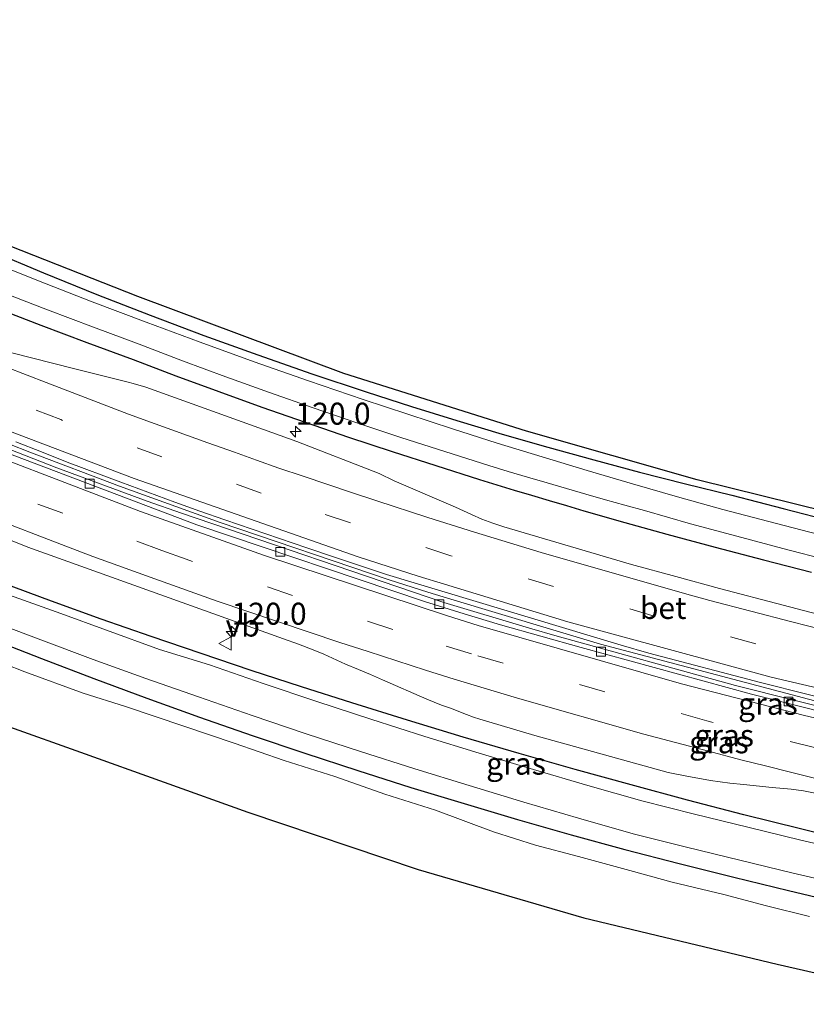
# Model space of a CAD drawing. Units: metres. Extents: x 169997 to 180000, y 556248 to 561963.
# Drawn here: x 171298 to 171387, y 560013 to 560125 of the extents above; entities that cross this region are included whole.
import ezdxf
from ezdxf.enums import TextEntityAlignment as Align

# ---------------------------------------------------------------- set-up
doc = ezdxf.new("R2010")
doc.units = ezdxf.units.M
doc.linetypes.add('VW-3-9_STREEP', pattern=[12, 3, -9])
doc.layers.get('0').update_dxf_attribs({"lineweight": 25})
for name, color, linetype, lineweight in [('B-ME-AM-KILOMETR-S-B1', 7, 'Continuous', 18), ('B-ME-BV-GELEIDECONSTRUCTIE-GELEIDERAIL-L-B1', 213, 'BV-GELEIDERAIL', 18), ('B-ME-GW-KRUINLIJN-L-B1', 93, 'Continuous', 18), ('B-ME-IE-GRASLAND-GV-B6', 93, 'Continuous', 18), ('B-ME-OG-WATER-GV-B6', 153, 'Continuous', 18), ('B-ME-VH-VERH_SOORT-BETON-OVERIG-GV-B6', 8, 'IE-TERREINAFSCHEIDING-NATUURLIJK-HOUTWAL', 18), ('B-ME-VH-VERH_SOORT-BITUMEN-GV-B6', 8, 'IE-TERREINAFSCHEIDING-NATUURLIJK-HOUTWAL', 18), ('B-ME-VV-KOLK-S-B1', 8, 'Continuous', 18), ('B-ME-VW-MARKERING-39STREEP-015-L-B1', 255, 'VW-3-9_STREEP', 18), ('B-ME-VW-MARKERING-STREEP-015-L-B1', 7, 'Continuous', 18), ('B-ME-VW-MEUBILAIR_WEGMEUBILAIR-VERKEERSBORD-S-B1', 8, 'Continuous', 18)]:
    doc.layers.add(name, color=color, linetype=linetype, lineweight=lineweight)
doc.layers.add('B-ME-GW-INSTEEKWATERGANG-L-B1', color=10, linetype='Continuous')
doc.layers.add('B-ME-KG-KADASTRAAL-OPNAMEDTMGRENS-L-B1', color=10, linetype='Continuous')
doc.styles.add('NLCS-ISO', font='NLCS-ISO.TTF')
doc.linetypes.add('BV-GELEIDERAIL', pattern='A,10,-3,[108,NLCS.SHX,S=1,R=0,X=0,Y=0],-3', length=16)
doc.linetypes.add('IE-TERREINAFSCHEIDING-NATUURLIJK-HOUTWAL', pattern='A,7,-1.5,[67,NLCS.SHX,S=0.75,R=45,X=0,Y=0],-1.5,7,-1.5,[70,NLCS.SHX,S=0.75,R=0,X=0,Y=0],-1.5', length=20)

# ---------------------------------------------------------------- blocks, each defined once
blk = doc.blocks.new('hecto')
for p, q in [((0, 0.625), (-0.625, 0)), ((0, -0.625), (0, 0.625)), ((-0.625, 0), (0.625, 0)), ((0.625, 0), (0, -0.625))]:
    blk.add_line(p, q)
blk = doc.blocks.new('kolk')
blk.add_lwpolyline([(-0.5, -0.5), (0.5, -0.5), (0.5, 0.5), (-0.5, 0.5)], close=True)
blk = doc.blocks.new('verkeersbord')
for p, q in [((0, 0.75), (-0.75, -0.625)), ((0.75, -0.625), (0, 0.75)), ((-0.75, -0.625), (0.75, -0.625))]:
    blk.add_line(p, q)

msp = doc.modelspace()

# ---------------------------------------------------------------- linework, layer by layer
at = {"layer": 'B-ME-BV-GELEIDECONSTRUCTIE-GELEIDERAIL-L-B1'}
msp.add_polyline3d([(171229.7827, 560106.5311, 0.3005), (171235.1337, 560103.8699, 0.31), (171243.3093, 560099.8521, 0.38), (171261.9187, 560091.1469, 0.34), (171273.2523, 560086.2297, 0.39), (171292.4011, 560078.3043, 0.37), (171299.3593, 560075.5751, 0.35), (171309.5131, 560071.7373, 0.4), (171320.9363, 560067.6199, 0.37), (171340.1169, 560061.1229, 0.37), (171344.5049, 560059.7237, 0.38), (171347.1031, 560058.9043, 0.4), (171364.1117, 560053.8077, 0.39), (171389.7003, 560047.0405, 0.4), (171411.9363, 560041.9239, 0.44), (171437.6429, 560036.8865, 0.43), (171456.8421, 560033.6883, 0.49), (171488.7373, 560029.4903, 0.54), (171490.9645, 560029.2405, 0.54), (171500.7273, 560028.2249, 0.6), (171503.8961, 560027.9543, 0.63), (171507.8665, 560027.6021, 0.6171)], dxfattribs=at)
at = {"layer": 'B-ME-GW-INSTEEKWATERGANG-L-B1'}
for points in [[(171294.922, 560098.437, -1.099), (171300.922, 560095.927, -1.118), (171306.952, 560093.491, -1.137), (171313.011, 560091.13, -1.157), (171319.099, 560088.844, -1.177), (171325.215, 560086.633, -1.196), (171331.358, 560084.497, -1.215), (171337.526, 560082.437, -1.235), (171342.655, 560080.788, -1.171), (171347.8, 560079.192, -1.107), (171352.961, 560077.648, -1.044), (171358.137, 560076.157, -0.98), (171363.329, 560074.719, -0.916), (171368.535, 560073.334, -0.853), (171373.755, 560072.002, -0.789), (171378.988, 560070.723, -0.725), (171384.828, 560069.188, -0.721), (171390.681, 560067.7, -0.718)], [(171295.4, 560091.998, -0.681), (171300.604, 560089.99, -0.68), (171305.825, 560088.028, -0.679), (171311.064, 560086.113, -0.679), (171315.926, 560084.271, -0.69), (171320.803, 560082.469, -0.701), (171325.695, 560080.707, -0.711), (171330.601, 560078.986, -0.722), (171335.521, 560077.304, -0.733), (171340.455, 560075.662, -0.744), (171345.401, 560074.061, -0.754), (171350.361, 560072.501, -0.765), (171352.333, 560071.893, -0.761), (171354.308, 560071.291, -0.757), (171356.284, 560070.696, -0.752), (171358.262, 560070.107, -0.748), (171360.242, 560069.524, -0.744), (171362.224, 560068.948, -0.74), (171364.208, 560068.378, -0.735), (171366.194, 560067.815, -0.731), (171371.642, 560066.29, -0.737), (171377.102, 560064.807, -0.742), (171382.573, 560063.365, -0.748), (171388.054, 560061.965, -0.754)], [(171217.514, 560083.9, -1.247), (171218.505, 560082.678, -1.233), (171225.085, 560085.679, -1.198), (171271.22, 560064.37, -1.038), (171277.063, 560061.816, -0.982), (171282.931, 560059.317, -0.926), (171288.823, 560056.876, -0.87), (171294.738, 560054.491, -0.814), (171300.675, 560052.164, -0.758), (171306.635, 560049.893, -0.702), (171312.616, 560047.68, -0.646), (171318.618, 560045.525, -0.59), (171324.583, 560043.447, -0.592), (171330.568, 560041.427, -0.594), (171336.572, 560039.463, -0.596), (171342.594, 560037.557, -0.597), (171348.634, 560035.708, -0.599), (171354.691, 560033.917, -0.601), (171360.766, 560032.184, -0.603), (171366.856, 560030.509, -0.605), (171373.032, 560028.906, -0.603), (171379.22, 560027.347, -0.601), (171385.419, 560025.832, -0.599), (171391.628, 560024.361, -0.597)], [(171392.548, 560031.399, -0.044), (171386.785, 560032.84, -0.031), (171380.374, 560034.452, -0.042), (171373.975, 560036.114, -0.053), (171367.59, 560037.826, -0.065), (171361.219, 560039.589, -0.076), (171354.861, 560041.402, -0.087), (171348.519, 560043.265, -0.099), (171342.191, 560045.178, -0.11), (171335.878, 560047.141, -0.121), (171330.169, 560048.963, -0.133), (171324.473, 560050.827, -0.144), (171318.79, 560052.731, -0.156), (171313.122, 560054.675, -0.167), (171307.467, 560056.66, -0.179), (171301.827, 560058.686, -0.191), (171296.201, 560060.751, -0.202)]]:
    msp.add_polyline3d(points, dxfattribs=at)
at = {"layer": 'B-ME-GW-KRUINLIJN-L-B1'}
msp.add_polyline3d([(171294.145, 560052.479, 0.466), (171298.8, 560050.657, 0.517), (171305.399, 560048.258, 0.648), (171310.191, 560046.746, 0.603), (171316.837, 560044.494, 0.631), (171322.541, 560042.584, 0.536), (171328.215, 560040.588, 0.587), (171333.954, 560038.785, 0.509), (171339.627, 560036.781, 0.567), (171345.365, 560034.974, 0.507), (171351.948, 560032.497, 0.647), (171356.742, 560031, 0.704), (171361.592, 560029.698, 0.773), (171367.408, 560028.101, 0.715), (171372.239, 560026.811, 0.691), (171378.084, 560025.388, 0.695), (171382.932, 560024.098, 0.696), (171387.805, 560022.91, 0.724)], dxfattribs=at)
at = {"layer": 'B-ME-IE-GRASLAND-GV-B6'}
for points in [[(171239.937, 560124.671, -1.108), (171259.353, 560115.22, -1.1), (171270.25, 560110.013, -1.05), (171289.231, 560102.081, -1.09), (171311.603, 560093.25, -1.04), (171334.969, 560084.538, -1.02), (171355.704, 560077.959, -1.051), (171375.054, 560072.459, -0.71), (171397.225, 560066.953, -0.69), (171418.125, 560062.383, -0.7), (171440.892, 560057.889, -0.7), (171461.794, 560054.335, -0.65), (171480.016, 560052.104, -0.66), (171528.11, 560050.516, -0.916), (171556.419, 560050.296, -1), (171576.496, 560050.343, -1.2)], [(171294.922, 560098.437, -1.099), (171300.922, 560095.927, -1.118), (171306.952, 560093.491, -1.137), (171313.011, 560091.13, -1.157), (171319.099, 560088.844, -1.177), (171325.215, 560086.633, -1.196), (171331.358, 560084.497, -1.215), (171337.526, 560082.437, -1.235), (171342.655, 560080.788, -1.171), (171347.8, 560079.192, -1.107), (171352.961, 560077.648, -1.044), (171358.137, 560076.157, -0.98), (171363.329, 560074.719, -0.916), (171368.535, 560073.334, -0.853), (171373.755, 560072.002, -0.789), (171378.988, 560070.723, -0.725), (171384.828, 560069.188, -0.721), (171390.681, 560067.7, -0.718)], [(171390.681, 560067.7, -0.718), (171384.828, 560069.188, -0.721), (171378.988, 560070.723, -0.725), (171373.755, 560072.002, -0.789), (171368.535, 560073.334, -0.853), (171363.329, 560074.719, -0.916), (171358.137, 560076.157, -0.98), (171352.961, 560077.648, -1.044), (171347.8, 560079.192, -1.107), (171342.655, 560080.788, -1.171), (171337.526, 560082.437, -1.235), (171331.358, 560084.497, -1.215), (171325.215, 560086.633, -1.196), (171319.099, 560088.844, -1.177), (171313.011, 560091.13, -1.157), (171306.952, 560093.491, -1.137), (171300.922, 560095.927, -1.118), (171294.922, 560098.437, -1.099)], [(171389.877, 560065.992, -1.89), (171383.926, 560067.517, -1.89), (171377.988, 560069.091, -1.89), (171372.848, 560070.525, -1.89), (171367.718, 560071.996, -1.89), (171362.598, 560073.502, -1.89), (171357.489, 560075.045, -1.89), (171352.391, 560076.623, -1.89), (171347.305, 560078.237, -1.89), (171342.23, 560079.887, -1.89), (171337.166, 560081.572, -1.89), (171330.984, 560083.683, -1.89), (171324.82, 560085.848, -1.89), (171318.674, 560088.065, -1.89), (171312.549, 560090.335, -1.89), (171306.442, 560092.658, -1.89), (171300.357, 560095.033, -1.89), (171294.291, 560097.461, -1.89)], [(171296.186, 560093.761, -1.89), (171301.367, 560091.743, -1.89), (171306.564, 560089.771, -1.89), (171311.778, 560087.843, -1.89), (171316.68, 560085.971, -1.89), (171321.599, 560084.142, -1.89), (171326.534, 560082.357, -1.89), (171331.484, 560080.615, -1.89), (171336.449, 560078.917, -1.89), (171341.429, 560077.264, -1.89), (171346.424, 560075.654, -1.89), (171351.433, 560074.089, -1.89), (171353.631, 560073.417, -1.89), (171355.832, 560072.754, -1.89), (171358.036, 560072.1, -1.89), (171360.242, 560071.454, -1.89), (171362.451, 560070.816, -1.89), (171364.662, 560070.187, -1.89), (171366.875, 560069.567, -1.89), (171369.091, 560068.955, -1.89), (171374.314, 560067.479, -1.89), (171379.549, 560066.044, -1.89), (171384.795, 560064.649, -1.89), (171390.051, 560063.295, -1.89)], [(171295.4, 560091.998, -0.681), (171300.604, 560089.99, -0.68), (171305.825, 560088.028, -0.679), (171311.064, 560086.113, -0.679), (171315.926, 560084.271, -0.69), (171320.803, 560082.469, -0.701), (171325.695, 560080.707, -0.711), (171330.601, 560078.986, -0.722), (171335.521, 560077.304, -0.733), (171340.455, 560075.662, -0.744), (171345.401, 560074.061, -0.754), (171350.361, 560072.501, -0.765), (171352.333, 560071.893, -0.761), (171354.308, 560071.291, -0.757), (171356.284, 560070.696, -0.752), (171358.262, 560070.107, -0.748), (171360.242, 560069.524, -0.744), (171362.224, 560068.948, -0.74), (171364.208, 560068.378, -0.735), (171366.194, 560067.815, -0.731), (171371.642, 560066.29, -0.737), (171377.102, 560064.807, -0.742), (171382.573, 560063.365, -0.748), (171388.054, 560061.965, -0.754)], [(171388.054, 560061.965, -0.754), (171382.573, 560063.365, -0.748), (171377.102, 560064.807, -0.742), (171371.642, 560066.29, -0.737), (171366.194, 560067.815, -0.731), (171364.208, 560068.378, -0.735), (171362.224, 560068.948, -0.74), (171360.242, 560069.524, -0.744), (171358.262, 560070.107, -0.748), (171356.284, 560070.696, -0.752), (171354.308, 560071.291, -0.757), (171352.333, 560071.893, -0.761), (171350.361, 560072.501, -0.765), (171345.401, 560074.061, -0.754), (171340.455, 560075.662, -0.744), (171335.521, 560077.304, -0.733), (171330.601, 560078.986, -0.722), (171325.695, 560080.707, -0.711), (171320.803, 560082.469, -0.701), (171315.926, 560084.271, -0.69), (171311.064, 560086.113, -0.679), (171305.825, 560088.028, -0.679), (171300.604, 560089.99, -0.68), (171295.4, 560091.998, -0.681)], [(171392.0481, 560056.3485, -0.6039), (171377.6057, 560060.1165, -0.6067), (171372.6581, 560061.4765, -0.5798), (171367.5977, 560062.8399, -0.6033), (171353.1153, 560067.1049, -0.6103), (171351.8953, 560067.5305, -0.6215), (171350.6363, 560068.0075, -0.5842), (171349.4771, 560068.5189, -0.5974), (171347.6305, 560069.3563, -0.6298), (171340.6783, 560072.3507, -0.6478), (171338.9853, 560073.1673, -0.6501), (171329.6441, 560076.8213, -0.6653), (171312.5077, 560082.9673, -0.6754), (171311.0769, 560083.4029, -0.6449), (171310.5115, 560083.5299, -0.6353), (171304.3045, 560085.1037, -0.65), (171297.3273, 560086.8551, -0.5857)], [(171270.1595, 560076.5015, -0.14), (171299.1189, 560064.8289, -0.12), (171328.1197, 560054.4127, -0.1052), (171329.8489, 560053.7965, -0.1218), (171331.4937, 560053.1463, -0.1145), (171332.7273, 560052.6629, -0.0967), (171335.1833, 560051.5213, -0.1148), (171336.6621, 560050.9117, -0.1098), (171338.0039, 560050.3593, -0.1138), (171339.3499, 560049.7731, -0.1213), (171344.3777, 560047.5797, -0.105), (171346.0649, 560046.8869, -0.0992), (171347.0923, 560046.5355, -0.0667), (171348.9023, 560045.8243, -0.0864), (171349.7025, 560045.5087, -0.0783), (171350.3977, 560045.2899, -0.07), (171356.6303, 560043.4343, -0.0472), (171371.7899, 560039.2465, -0.0661), (171373.8885, 560038.8297, -0.0615), (171376.5645, 560038.3499, -0.079), (171378.7889, 560038.0219, -0.0918), (171380.3357, 560037.8899, -0.0909), (171383.5567, 560037.5497, -0.1241), (171385.7385, 560037.3359, -0.1053), (171387.1157, 560037.1605, -0.11), (171389.0147, 560036.7799, -0.11)], [(171296.201, 560060.751, -0.202), (171301.827, 560058.686, -0.191), (171307.467, 560056.66, -0.179), (171313.122, 560054.675, -0.167), (171318.79, 560052.731, -0.156), (171324.473, 560050.827, -0.144), (171330.169, 560048.963, -0.133), (171335.878, 560047.141, -0.121), (171342.191, 560045.178, -0.11), (171348.519, 560043.265, -0.099), (171354.861, 560041.402, -0.087), (171361.219, 560039.589, -0.076), (171367.59, 560037.826, -0.065), (171373.975, 560036.114, -0.053), (171380.374, 560034.452, -0.042), (171386.785, 560032.84, -0.031), (171392.548, 560031.399, -0.044)], [(171392.548, 560031.399, -0.044), (171386.785, 560032.84, -0.031), (171380.374, 560034.452, -0.042), (171373.975, 560036.114, -0.053), (171367.59, 560037.826, -0.065), (171361.219, 560039.589, -0.076), (171354.861, 560041.402, -0.087), (171348.519, 560043.265, -0.099), (171342.191, 560045.178, -0.11), (171335.878, 560047.141, -0.121), (171330.169, 560048.963, -0.133), (171324.473, 560050.827, -0.144), (171318.79, 560052.731, -0.156), (171313.122, 560054.675, -0.167), (171307.467, 560056.66, -0.179), (171301.827, 560058.686, -0.191), (171296.201, 560060.751, -0.202)], [(171392.872, 560030.169, -1.867), (171386.83, 560031.58, -1.867), (171380.797, 560033.027, -1.867), (171374.772, 560034.51, -1.867), (171368.802, 560036.018, -1.867), (171362.654, 560037.767, -1.867), (171356.48, 560039.577, -1.867), (171350.32, 560041.435, -1.867), (171344.175, 560043.341, -1.867), (171338.045, 560045.295, -1.867), (171331.931, 560047.297, -1.867), (171325.832, 560049.347, -1.867), (171319.749, 560051.445, -1.867), (171314.071, 560053.211, -1.867), (171308.069, 560055.377, -1.867), (171302.875, 560057.281, -1.867), (171296.503, 560059.571, -1.867)], [(171294.673, 560056.536, -1.867), (171300.599, 560054.286, -1.867), (171306.543, 560052.082, -1.867), (171312.503, 560049.923, -1.867), (171318.48, 560047.81, -1.867), (171324.591, 560045.703, -1.867), (171330.718, 560043.643, -1.867), (171336.861, 560041.632, -1.867), (171343.02, 560039.669, -1.867), (171349.194, 560037.754, -1.867), (171355.383, 560035.887, -1.867), (171361.586, 560034.069, -1.867), (171367.803, 560032.299, -1.867), (171373.841, 560030.774, -1.867), (171379.888, 560029.286, -1.867), (171385.943, 560027.833, -1.867), (171392.007, 560026.417, -1.867)], [(171391.628, 560024.361, -0.597), (171385.419, 560025.832, -0.599), (171379.22, 560027.347, -0.601), (171373.032, 560028.906, -0.603), (171366.856, 560030.509, -0.605), (171360.766, 560032.184, -0.603), (171354.691, 560033.917, -0.601), (171348.634, 560035.708, -0.599), (171342.594, 560037.557, -0.597), (171336.572, 560039.463, -0.596), (171330.568, 560041.427, -0.594), (171324.583, 560043.447, -0.592), (171318.618, 560045.525, -0.59), (171312.616, 560047.68, -0.646), (171306.635, 560049.893, -0.702), (171300.675, 560052.164, -0.758), (171294.738, 560054.491, -0.814)], [(171294.738, 560054.491, -0.814), (171300.675, 560052.164, -0.758), (171306.635, 560049.893, -0.702), (171312.616, 560047.68, -0.646), (171318.618, 560045.525, -0.59), (171324.583, 560043.447, -0.592), (171330.568, 560041.427, -0.594), (171336.572, 560039.463, -0.596), (171342.594, 560037.557, -0.597), (171348.634, 560035.708, -0.599), (171354.691, 560033.917, -0.601), (171360.766, 560032.184, -0.603), (171366.856, 560030.509, -0.605), (171373.032, 560028.906, -0.603), (171379.22, 560027.347, -0.601), (171385.419, 560025.832, -0.599), (171391.628, 560024.361, -0.597)], [(171294.145, 560052.479, 0.466), (171298.8, 560050.657, 0.517), (171305.399, 560048.258, 0.648), (171310.191, 560046.746, 0.603), (171316.837, 560044.494, 0.631), (171322.541, 560042.584, 0.536), (171328.215, 560040.588, 0.587), (171333.954, 560038.785, 0.509), (171339.627, 560036.781, 0.567), (171345.365, 560034.974, 0.507), (171351.948, 560032.497, 0.647), (171356.742, 560031, 0.704), (171361.592, 560029.698, 0.773), (171367.408, 560028.101, 0.715), (171372.239, 560026.811, 0.691), (171378.084, 560025.388, 0.695), (171382.932, 560024.098, 0.696), (171387.805, 560022.91, 0.724)], [(171387.805, 560022.91, 0.724), (171382.932, 560024.098, 0.696), (171378.084, 560025.388, 0.695), (171372.239, 560026.811, 0.691), (171367.408, 560028.101, 0.715), (171361.592, 560029.698, 0.773), (171356.742, 560031, 0.704), (171351.948, 560032.497, 0.647), (171345.365, 560034.974, 0.507), (171339.627, 560036.781, 0.567), (171333.954, 560038.785, 0.509), (171328.215, 560040.588, 0.587), (171322.541, 560042.584, 0.536), (171316.837, 560044.494, 0.631), (171310.191, 560046.746, 0.603), (171305.399, 560048.258, 0.648), (171298.8, 560050.657, 0.517), (171294.145, 560052.479, 0.466)], [(171404.05, 560012.935, 0.67), (171384.148, 560017.475, 0.72), (171362.216, 560022.74, 0.71), (171343.398, 560028.251, 0.51), (171324.074, 560034.753, 0.59), (171305.095, 560041.533, 0.61), (171288.968, 560047.293, 0.47)]]:
    msp.add_polyline3d(points, dxfattribs=at)
at = {"layer": 'B-ME-KG-KADASTRAAL-OPNAMEDTMGRENS-L-B1'}
for points in [[(171576.496, 560050.343, -1.2), (171556.419, 560050.296, -1), (171528.11, 560050.516, -0.916), (171480.016, 560052.104, -0.66), (171461.794, 560054.335, -0.65), (171440.892, 560057.889, -0.7), (171418.125, 560062.383, -0.7), (171397.225, 560066.953, -0.69), (171375.054, 560072.459, -0.71), (171355.704, 560077.959, -1.051), (171334.969, 560084.538, -1.02), (171311.603, 560093.25, -1.04), (171289.231, 560102.081, -1.09), (171270.25, 560110.013, -1.05), (171259.353, 560115.22, -1.1), (171239.937, 560124.671, -1.108)], [(171217.146, 560083.24, -1.246), (171218.165, 560082.539, -1.2), (171222.351, 560080.501, -0.134), (171221.036, 560077.557, 0.1), (171240.25, 560068.265, 0.57), (171256.267, 560061.04, 0.49), (171270.58, 560054.706, 0.58), (171288.968, 560047.293, 0.47), (171305.095, 560041.533, 0.61), (171324.074, 560034.753, 0.59), (171343.398, 560028.251, 0.51), (171362.216, 560022.74, 0.71), (171384.148, 560017.475, 0.72), (171404.05, 560012.935, 0.67)]]:
    msp.add_polyline3d(points, dxfattribs=at)
at = {"layer": 'B-ME-OG-WATER-GV-B6'}
for points in [[(171294.291, 560097.461, -1.89), (171300.357, 560095.033, -1.89), (171306.442, 560092.658, -1.89), (171312.549, 560090.335, -1.89), (171318.674, 560088.065, -1.89), (171324.82, 560085.848, -1.89), (171330.984, 560083.683, -1.89), (171337.166, 560081.572, -1.89), (171342.23, 560079.887, -1.89), (171347.305, 560078.237, -1.89), (171352.391, 560076.623, -1.89), (171357.489, 560075.045, -1.89), (171362.598, 560073.502, -1.89), (171367.718, 560071.996, -1.89), (171372.848, 560070.525, -1.89), (171377.988, 560069.091, -1.89), (171383.926, 560067.517, -1.89), (171389.877, 560065.992, -1.89)], [(171390.051, 560063.295, -1.89), (171384.795, 560064.649, -1.89), (171379.549, 560066.044, -1.89), (171374.314, 560067.479, -1.89), (171369.091, 560068.955, -1.89), (171366.875, 560069.567, -1.89), (171364.662, 560070.187, -1.89), (171362.451, 560070.816, -1.89), (171360.242, 560071.454, -1.89), (171358.036, 560072.1, -1.89), (171355.832, 560072.754, -1.89), (171353.631, 560073.417, -1.89), (171351.433, 560074.089, -1.89), (171346.424, 560075.654, -1.89), (171341.429, 560077.264, -1.89), (171336.449, 560078.917, -1.89), (171331.484, 560080.615, -1.89), (171326.534, 560082.357, -1.89), (171321.599, 560084.142, -1.89), (171316.68, 560085.971, -1.89), (171311.778, 560087.843, -1.89), (171306.564, 560089.771, -1.89), (171301.367, 560091.743, -1.89), (171296.186, 560093.761, -1.89)], [(171296.503, 560059.571, -1.867), (171302.875, 560057.281, -1.867), (171308.069, 560055.377, -1.867), (171314.071, 560053.211, -1.867), (171319.749, 560051.445, -1.867), (171325.832, 560049.347, -1.867), (171331.931, 560047.297, -1.867), (171338.045, 560045.295, -1.867), (171344.175, 560043.341, -1.867), (171350.32, 560041.435, -1.867), (171356.48, 560039.577, -1.867), (171362.654, 560037.767, -1.867), (171368.802, 560036.018, -1.867), (171374.772, 560034.51, -1.867), (171380.797, 560033.027, -1.867), (171386.83, 560031.58, -1.867), (171392.872, 560030.169, -1.867)], [(171392.007, 560026.417, -1.867), (171385.943, 560027.833, -1.867), (171379.888, 560029.286, -1.867), (171373.841, 560030.774, -1.867), (171367.803, 560032.299, -1.867), (171361.586, 560034.069, -1.867), (171355.383, 560035.887, -1.867), (171349.194, 560037.754, -1.867), (171343.02, 560039.669, -1.867), (171336.861, 560041.632, -1.867), (171330.718, 560043.643, -1.867), (171324.591, 560045.703, -1.867), (171318.48, 560047.81, -1.867), (171312.503, 560049.923, -1.867), (171306.543, 560052.082, -1.867), (171300.599, 560054.286, -1.867), (171294.673, 560056.536, -1.867)]]:
    msp.add_polyline3d(points, dxfattribs=at)
at = {"layer": 'B-ME-VH-VERH_SOORT-BETON-OVERIG-GV-B6'}
for points in [[(171392.9675, 560045.7187, -0.3409), (171379.4241, 560049.1307, -0.3451), (171359.1713, 560054.6969, -0.3522), (171356.0367, 560055.6053, -0.33), (171346.3111, 560058.5493, -0.3459), (171316.5453, 560068.6645, -0.3659), (171312.6589, 560070.0281, -0.3435), (171302.4329, 560073.8129, -0.3778), (171288.2887, 560079.3555, -0.3626)], [(171288.2887, 560079.3555, -0.3626), (171302.4329, 560073.8129, -0.3778), (171312.6589, 560070.0281, -0.3435), (171316.5453, 560068.6645, -0.3659), (171346.3111, 560058.5493, -0.3459), (171356.0367, 560055.6053, -0.33), (171359.1713, 560054.6969, -0.3522), (171379.4241, 560049.1307, -0.3451), (171392.9675, 560045.7187, -0.3409)], [(171390.5425, 560045.7989, -0.376), (171381.2203, 560048.1317, -0.3731), (171361.9193, 560053.4337, -0.4), (171352.7399, 560056.0049, -0.3614), (171348.6205, 560057.2307, -0.4001), (171344.1429, 560058.6491, -0.3907), (171318.2971, 560067.3563, -0.3687), (171289.6213, 560078.1847, -0.3703)], [(171297.7615, 560076.7485, -0.3771), (171300.6709, 560075.6127, -0.4326), (171303.5813, 560074.4767, -0.3807), (171309.6897, 560072.1933, -0.3481), (171312.7437, 560071.0517, -0.4389), (171315.7985, 560069.9097, -0.7097), (171318.6303, 560068.9161, -0.4931), (171321.4615, 560067.9227, -0.5724), (171324.5729, 560066.8607, -0.3792), (171330.7951, 560064.7371, -0.3852), (171333.8017, 560063.7229, -0.3714), (171339.8167, 560061.6945, -0.3778), (171366.4457, 560053.6827, -0.34), (171369.5897, 560052.7893, -0.366), (171382.2359, 560049.4633, -0.3241), (171393.0505, 560046.7335, -0.3505)]]:
    msp.add_polyline3d(points, dxfattribs=at)
at = {"layer": 'B-ME-VH-VERH_SOORT-BITUMEN-GV-B6'}
for points in [[(171297.3273, 560086.8551, -0.5857), (171304.3045, 560085.1037, -0.65), (171310.5115, 560083.5299, -0.6353), (171311.0769, 560083.4029, -0.6449), (171312.5077, 560082.9673, -0.6754), (171329.6441, 560076.8213, -0.6653), (171338.9853, 560073.1673, -0.6501), (171340.6783, 560072.3507, -0.6478), (171347.6305, 560069.3563, -0.6298), (171349.4771, 560068.5189, -0.5974), (171350.6363, 560068.0075, -0.5842), (171351.8953, 560067.5305, -0.6215), (171353.1153, 560067.1049, -0.6103), (171367.5977, 560062.8399, -0.6033), (171372.6581, 560061.4765, -0.5798), (171377.6057, 560060.1165, -0.6067), (171392.0481, 560056.3485, -0.6039)], [(171289.6213, 560078.1847, -0.3703), (171318.2971, 560067.3563, -0.3687), (171344.1429, 560058.6491, -0.3907), (171348.6205, 560057.2307, -0.4001), (171352.7399, 560056.0049, -0.3614), (171361.9193, 560053.4337, -0.4), (171381.2203, 560048.1317, -0.3731), (171390.5425, 560045.7989, -0.376)], [(171393.0505, 560046.7335, -0.3505), (171382.2359, 560049.4633, -0.3241), (171369.5897, 560052.7893, -0.366), (171366.4457, 560053.6827, -0.34), (171339.8167, 560061.6945, -0.3778), (171333.8017, 560063.7229, -0.3714), (171330.7951, 560064.7371, -0.3852), (171324.5729, 560066.8607, -0.3792), (171321.4615, 560067.9227, -0.5724), (171318.6303, 560068.9161, -0.4931), (171315.7985, 560069.9097, -0.7097), (171312.7437, 560071.0517, -0.4389), (171309.6897, 560072.1933, -0.3481), (171303.5813, 560074.4767, -0.3807), (171300.6709, 560075.6127, -0.4326), (171297.7615, 560076.7485, -0.3771)], [(171389.0147, 560036.7799, -0.11), (171387.1157, 560037.1605, -0.11), (171385.7385, 560037.3359, -0.1053), (171383.5567, 560037.5497, -0.1241), (171380.3357, 560037.8899, -0.0909), (171378.7889, 560038.0219, -0.0918), (171376.5645, 560038.3499, -0.079), (171373.8885, 560038.8297, -0.0615), (171371.7899, 560039.2465, -0.0661), (171356.6303, 560043.4343, -0.0472), (171350.3977, 560045.2899, -0.07), (171349.7025, 560045.5087, -0.0783), (171348.9023, 560045.8243, -0.0864), (171347.0923, 560046.5355, -0.0667), (171346.0649, 560046.8869, -0.0992), (171344.3777, 560047.5797, -0.105), (171339.3499, 560049.7731, -0.1213), (171338.0039, 560050.3593, -0.1138), (171336.6621, 560050.9117, -0.1098), (171335.1833, 560051.5213, -0.1148), (171332.7273, 560052.6629, -0.0967), (171331.4937, 560053.1463, -0.1145), (171329.8489, 560053.7965, -0.1218), (171328.1197, 560054.4127, -0.1052), (171299.1189, 560064.8289, -0.12), (171270.1595, 560076.5015, -0.14)]]:
    msp.add_polyline3d(points, dxfattribs=at)
at = {"layer": 'B-ME-VW-MARKERING-39STREEP-015-L-B1'}
for points in [[(171591.6539, 560028.4065, 1.0549), (171544.5491, 560030.1163, 0.18), (171514.4551, 560031.8063, -0.1885), (171506.5629, 560032.4941, -0.2565), (171498.6709, 560033.1817, -0.2782), (171485.2799, 560034.6045, -0.32), (171461.9377, 560037.6523, -0.39), (171439.1467, 560041.3479, -0.41), (171427.1009, 560043.5629, -0.39), (171404.1975, 560048.4309, -0.41), (171381.7303, 560053.8607, -0.43), (171370.2891, 560056.9525, -0.4402), (171347.1213, 560063.8255, -0.4481), (171325.6093, 560070.9303, -0.46), (171302.8633, 560079.2817, -0.46), (171291.6885, 560083.6075, -0.4627), (171270.0979, 560092.6079, -0.48), (171259.1707, 560097.4547, -0.4764), (171238.3413, 560107.3943, -0.4819), (171232.0476, 560110.5766, -0.4826)], [(171602.7411, 560017.5057, 1.15), (171553.2639, 560019.2293, 0.5661), (171522.4045, 560021.0581, 0.17), (171497.8217, 560023.2303, -0.0458), (171470.2057, 560026.4257, -0.1162), (171448.7911, 560029.6011, -0.13), (171424.3979, 560033.9801, -0.16), (171400.1893, 560039.1541, -0.2), (171376.1513, 560045.1117, -0.2), (171349.4455, 560052.6943, -0.23), (171340.5225, 560055.4637, -0.2388), (171317.0745, 560063.4521, -0.2152), (171314.3199, 560064.4455, -0.2098), (171293.9575, 560072.0733, -0.22), (171271.0465, 560081.4121, -0.2392), (171259.7251, 560086.3515, -0.25), (171237.3793, 560096.8403, -0.22), (171227.2185, 560101.9493, -0.2381)]]:
    msp.add_polyline3d(points, dxfattribs=at)
at = {"layer": 'B-ME-VW-MARKERING-STREEP-015-L-B1'}
for points in [[(171230.4557, 560107.7333, -0.3988), (171237.2997, 560104.2519, -0.3959), (171256.5447, 560095.0445, -0.3896), (171275.9039, 560086.4921, -0.3746), (171295.1109, 560078.7037, -0.376), (171311.1993, 560072.5937, -0.36), (171336.5987, 560063.7333, -0.36), (171340.0067, 560062.6337, -0.3646), (171343.4149, 560061.5341, -0.35), (171346.4189, 560060.6003, -0.36), (171360.4103, 560056.3483, -0.34), (171383.4595, 560050.0463, -0.34), (171413.6807, 560042.9729, -0.3109), (171425.5449, 560040.5285, -0.3097), (171446.5367, 560036.7579, -0.31), (171463.2827, 560034.1551, -0.27), (171486.2037, 560031.2373, -0.2275), (171505.2807, 560029.2863, -0.1508), (171531.9001, 560027.4145, 0.0937), (171545.4861, 560026.7537, 0.28), (171589.6427, 560025.1517, 1.0222)], [(171605.2925, 560020.7865, 1.2381), (171555.5959, 560022.4935, 0.5473), (171527.7259, 560024.0765, 0.1463), (171503.3955, 560026.0785, -0.073), (171472.6115, 560029.4949, -0.19), (171451.9023, 560032.5019, -0.2037), (171448.5217, 560033.0699, -0.2054), (171436.4933, 560035.1187, -0.2368), (171433.8595, 560035.5751, -0.23), (171409.5479, 560040.4867, -0.2734), (171387.2539, 560045.7275, -0.3), (171373.2881, 560049.3075, -0.3131), (171350.2131, 560055.9047, -0.3104), (171346.7455, 560057.0169, -0.3346), (171325.9873, 560063.8519, -0.3024), (171311.9069, 560068.8639, -0.32), (171287.3949, 560078.2431, -0.3196), (171264.3507, 560087.9927, -0.33), (171241.7277, 560098.4529, -0.3203), (171228.906, 560104.9638, -0.3398)], [(171295.4409, 560085.7345, -0.53), (171298.5651, 560084.5173, -0.5263), (171301.6893, 560083.3001, -0.53), (171310.5659, 560079.9063, -0.5308), (171313.5637, 560078.8251, -0.54), (171319.5593, 560076.6627, -0.5309), (171322.5571, 560075.5815, -0.5314), (171325.0899, 560074.6865, -0.5367), (171327.6227, 560073.7915, -0.53), (171330.3605, 560072.8607, -0.5282), (171335.8361, 560070.9991, -0.53), (171338.7315, 560070.0635, -0.5208), (171344.5219, 560068.1923, -0.5205), (171347.1621, 560067.3619, -0.5288), (171349.8021, 560066.5313, -0.5194), (171357.3717, 560064.1971, -0.5), (171373.6199, 560059.5573, -0.5019), (171376.5177, 560058.7697, -0.5062), (171385.8187, 560056.3353, -0.5), (171389.3675, 560055.4331, -0.5046)], [(171294.3521, 560068.3953, -0.114), (171303.4311, 560064.9223, -0.11), (171306.4959, 560063.7633, -0.1175), (171313.5387, 560061.2155, -0.12), (171320.6189, 560058.6815, -0.1005), (171334.5079, 560054.0091, -0.1232), (171337.7563, 560052.9617, -0.1348), (171341.0049, 560051.9145, -0.1338), (171344.2533, 560050.8669, -0.1399), (171347.5017, 560049.8197, -0.13), (171354.6869, 560047.6835, -0.1081), (171369.0257, 560043.5943, -0.1067), (171376.3617, 560041.6587, -0.0916), (171380.0295, 560040.6909, -0.0912), (171382.8343, 560039.9845, -0.0855), (171385.6389, 560039.2781, -0.09), (171391.9063, 560037.7411, -0.11)]]:
    msp.add_polyline3d(points, dxfattribs=at)

# ---------------------------------------------------------------- block references
at = {"layer": 'B-ME-AM-KILOMETR-S-B1', "rotation": 90}
for p in [(171329.499, 560077.9278, -0.5752), (171322.2429, 560055.2289, -0.0909)]:
    msp.add_blockref('hecto', p, dxfattribs=at)
at = {"layer": 'B-ME-VV-KOLK-S-B1', "rotation": 90}
for p in [(171306.142, 560072.015, -0.229), (171327.778, 560064.286, -0.257), (171345.813, 560058.343, -0.282), (171364.147, 560052.957, -0.238), (171385.4255, 560047.2921, -0.3823)]:
    msp.add_blockref('kolk', p, dxfattribs=at)
at = {"layer": 'B-ME-VW-MEUBILAIR_WEGMEUBILAIR-VERKEERSBORD-S-B1', "rotation": 90}
msp.add_blockref('verkeersbord', (171321.5618, 560053.8889, -0.1975), dxfattribs=at)

# ---------------------------------------------------------------- texts
at = {"layer": 'B-ME-AM-KILOMETR-S-B1', "ltscale": 0.2, "style": 'NLCS-ISO'}
for p in [(171329.499, 560077.9278, -0.5752), (171322.2429, 560055.2289, -0.0909)]:
    msp.add_text('120.0', height=2.5, dxfattribs=at).set_placement(p, align=Align.BOTTOM_LEFT)
at = {"layer": 'B-ME-IE-GRASLAND-GV-B6', "ltscale": 0.2, "style": 'NLCS-ISO'}
for p in [(171383.094, 560047.0395), (171377.53, 560042.6705), (171378.127, 560043.4485), (171354.511, 560040.248)]:
    msp.add_text('gras', height=2.5, dxfattribs=at).set_placement(p, align=Align.MIDDLE_CENTER)
at = {"layer": 'B-ME-VH-VERH_SOORT-BETON-OVERIG-GV-B6', "ltscale": 0.2, "style": 'NLCS-ISO'}
msp.add_text('bet', height=2.5, dxfattribs=at).set_placement((171371.2039, 560057.9178), align=Align.MIDDLE_CENTER)
at = {"layer": 'B-ME-VW-MEUBILAIR_WEGMEUBILAIR-VERKEERSBORD-S-B1', "ltscale": 0.2, "style": 'NLCS-ISO'}
msp.add_text('vb', height=2.5, dxfattribs=at).set_placement((171321.5618, 560053.8889, -0.1975), align=Align.BOTTOM_LEFT)

doc.saveas('drawing.dxf')
